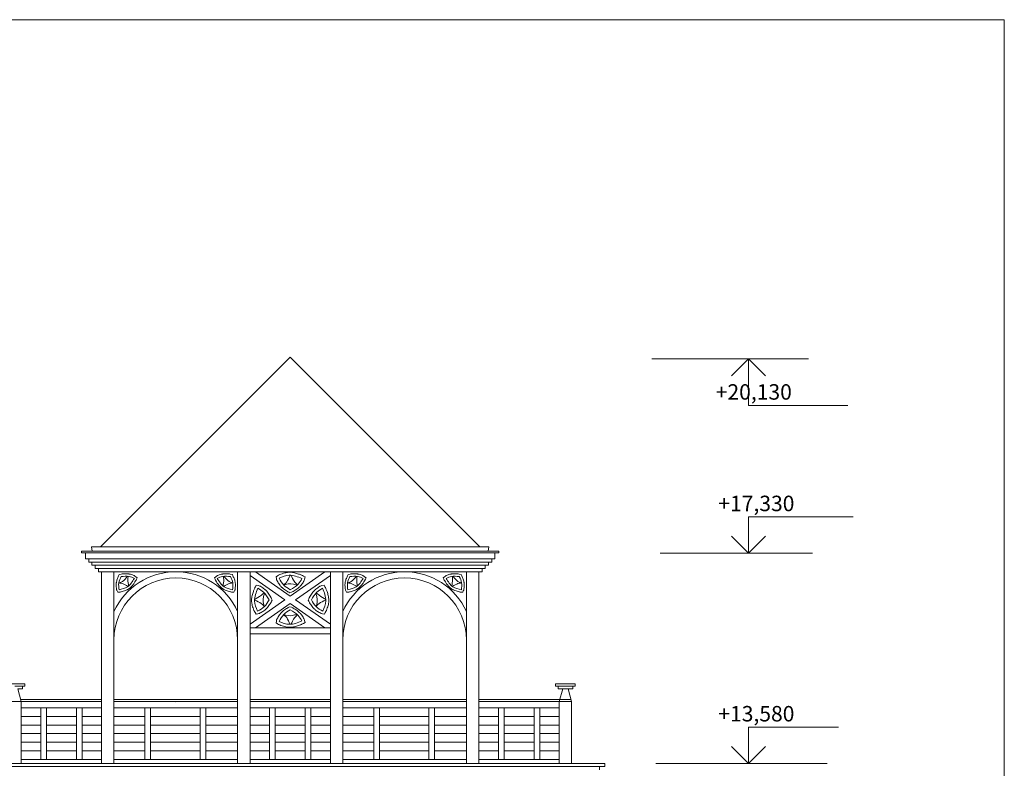
# Model space of a CAD drawing. Units: inches. Extents: x 12142 to 649117, y -333262 to 592123.
# Drawn here: x 484806 to 500729, y -214134 to -202032 of the extents above; entities that cross this region are included whole.
import ezdxf

# ---------------------------------------------------------------- set-up
doc = ezdxf.new("R2010")
doc.units = ezdxf.units.IN
doc.header["$MEASUREMENT"] = 0
doc.layers.add('Koty', color=210, linetype='Continuous', lineweight=15)
doc.layers.add('Tlustá', color=92, linetype='Continuous', lineweight=15)

msp = doc.modelspace()

# ---------------------------------------------------------------- linework, layer by layer
at = {"layer": 'Koty'}
for p, q in [((496591.86153207, -207515.96231821), (496316.51762314, -207791.30622713)), ((496591.86153207, -207515.96231821), (496591.86153207, -207909.40312659)), ((496591.86153207, -207909.40312659), (496591.86153207, -207515.96231821)), ((496591.86153207, -207515.96231821), (496591.86153207, -208269.09202302)), ((496591.86153207, -207515.96231821), (496867.205441, -207791.30622713)), ((496591.86153207, -208269.09202302), (498196.33574715, -208269.09202302)), ((496591.86153207, -210654.96231821), (496591.86153207, -210067.88139303)), ((496591.86153207, -210067.88139303), (498282.33367492, -210067.88139303)), ((496591.86153207, -210654.96231821), (496591.86153207, -210261.52150983)), ((496591.86153207, -210261.52150983), (496591.86153207, -210654.96231821)), ((496591.86153207, -210654.96231821), (496316.51762314, -210379.61840928)), ((496591.86153207, -210654.96231821), (496867.205441, -210379.61840928)), ((496591.86153207, -214054.46866562), (496591.86153207, -213467.38774045)), ((496591.86153207, -213467.38774045), (498046.19586524, -213467.38774045)), ((496591.86153207, -214054.46866562), (496591.86153207, -213467.38774045)), ((496591.86153207, -213467.38774045), (498046.19586524, -213467.38774045)), ((496591.86153207, -214054.46866562), (496591.86153207, -213661.02785724)), ((496591.86153207, -213661.02785724), (496591.86153207, -214054.46866562)), ((496591.86153207, -214054.46866562), (496591.86153207, -213661.02785724)), ((496591.86153207, -213661.02785724), (496591.86153207, -214054.46866562)), ((496591.86153207, -214054.46866562), (496316.51762314, -213779.12475669)), ((496591.86153207, -214054.46866562), (496316.51762314, -213779.12475669)), ((496591.86153207, -214054.46866562), (496867.205441, -213779.12475669)), ((496591.86153207, -214054.46866562), (496867.205441, -213779.12475669))]:
    msp.add_line(p, q, dxfattribs=at)
at = {"layer": 'Tlustá'}
for p, q in [((500728.77957327, -202031.51340272), (446147.27957327, -202031.51340272)), ((500728.77957327, -202031.51340272), (500728.77957327, -240869.01340272)), ((486114.22875918, -210552.96866562), (489180.72875918, -207486.46866562)), ((492247.22875918, -210552.96866562), (489180.72875918, -207486.46866562)), ((495026.70000526, -207515.96231821), (497563.59336472, -207515.96231821)), ((485805.72875918, -210648.96866562), (485805.72875918, -210625.46866562)), ((485805.72875918, -210625.46866562), (492030.72875918, -210625.46866562)), ((485869.22875918, -210648.96866562), (485805.72875918, -210648.96866562)), ((485869.22875918, -210748.46866562), (485869.22875918, -210648.96866562)), ((485869.22875918, -210648.96866562), (492030.72875918, -210648.96866562)), ((485980.72875918, -210625.46866562), (485969.72875918, -210552.96866562)), ((485969.72875918, -210552.96866562), (492030.72875918, -210552.96866562)), ((492391.72875918, -210552.96866562), (486330.72875918, -210552.96866562)), ((492555.72875918, -210625.46866562), (486330.72875918, -210625.46866562)), ((492492.22875918, -210648.96866562), (486330.72875918, -210648.96866562)), ((492380.72875918, -210625.46866562), (492391.72875918, -210552.96866562)), ((492492.22875918, -210748.46866562), (492492.22875918, -210648.96866562)), ((492492.22875918, -210648.96866562), (492555.72875918, -210648.96866562)), ((492555.72875918, -210648.96866562), (492555.72875918, -210625.46866562)), ((495162.98601391, -210654.96231821), (497626.31314464, -210654.96231821)), ((485922.72875918, -210748.46866562), (485869.22875918, -210748.46866562)), ((485922.72875918, -210800.46866562), (485922.72875918, -210748.46866562)), ((485922.72875918, -210748.46866562), (492030.72875918, -210748.46866562)), ((485974.72875918, -210800.46866562), (485922.72875918, -210800.46866562)), ((485974.72875918, -210852.46866562), (485974.72875918, -210800.46866562)), ((485974.72875918, -210800.46866562), (492030.72875918, -210800.46866562)), ((492438.72875918, -210748.46866562), (486330.72875918, -210748.46866562)), ((492386.72875918, -210800.46866562), (486330.72875918, -210800.46866562)), ((492386.72875918, -210852.46866562), (492386.72875918, -210800.46866562)), ((492386.72875918, -210800.46866562), (492438.72875918, -210800.46866562)), ((492438.72875918, -210800.46866562), (492438.72875918, -210748.46866562)), ((492438.72875918, -210748.46866562), (492492.22875918, -210748.46866562)), ((486026.72875918, -210852.46866562), (485974.72875918, -210852.46866562)), ((486026.72875918, -210904.46866562), (486026.72875918, -210852.46866562)), ((486026.72875918, -210852.46866562), (492030.72875918, -210852.46866562)), ((486078.72875918, -210904.46866562), (486026.72875918, -210904.46866562)), ((486078.72875918, -210956.46866562), (486078.72875918, -210904.46866562)), ((486078.72875918, -210904.46866562), (492230.72875918, -210904.46866562)), ((492282.72875918, -210956.46866562), (486078.72875918, -210956.46866562)), ((492282.72875918, -210904.46866562), (486130.72875918, -210904.46866562)), ((486130.72875918, -210956.46866562), (486130.72875918, -214054.46866562)), ((492334.72875918, -210852.46866562), (486330.72875918, -210852.46866562)), ((486330.72875918, -210956.46866562), (486330.72875918, -214054.46866562)), ((488330.72875918, -210956.46866562), (488330.72875918, -214054.46866562)), ((488530.72875918, -210956.46866562), (488530.72875918, -214054.46866562)), ((488618.18938407, -210956.46866562), (489180.72875918, -211348.43274139)), ((488618.18938407, -210956.46866562), (489180.72875918, -211348.43274139)), ((489743.26813428, -210956.46866562), (489180.72875918, -211348.43274139)), ((489830.72875918, -210956.46866562), (489830.72875918, -214054.46866562)), ((490030.72875918, -210956.46866562), (490030.72875918, -214054.46866562)), ((492030.72875918, -210956.46866562), (492030.72875918, -214054.46866562)), ((492230.72875918, -210956.46866562), (492230.72875918, -214054.46866562)), ((492282.72875918, -210956.46866562), (492282.72875918, -210904.46866562)), ((492282.72875918, -210904.46866562), (492334.72875918, -210904.46866562)), ((492334.72875918, -210904.46866562), (492334.72875918, -210852.46866562)), ((492334.72875918, -210852.46866562), (492386.72875918, -210852.46866562)), ((488530.72875918, -211017.40915178), (489093.26813428, -211409.37322755)), ((489830.72875918, -211017.40915178), (489268.18938407, -211409.37322755)), ((489093.26813428, -211409.37322755), (488530.72875918, -211801.33730333)), ((489268.18938407, -211409.37322755), (489830.72875918, -211801.33730333)), ((489268.18938407, -211409.37322755), (489830.72875918, -211801.33730333)), ((489180.72875918, -211470.31371371), (488618.18938407, -211862.27778949)), ((489180.72875918, -211470.31371371), (489743.26813428, -211862.27778949)), ((489830.72875918, -211862.27778949), (488530.72875918, -211862.27778949)), ((489830.72875918, -211962.27778949), (489830.72875918, -211862.27778949)), ((488530.72875918, -211962.27778949), (488530.72875918, -211962.27778949)), ((488530.72875918, -211962.27778949), (489830.72875918, -211962.27778949)), ((484890.22875918, -212765.96866562), (484679.72875918, -212765.96866562)), ((484850.22875918, -212804.46866562), (484727.22875918, -212804.46866562)), ((484830.72875918, -213054.46866562), (484773.72875918, -212850.96866562)), ((484773.72875918, -212850.96866562), (484850.22875918, -212850.96866562)), ((484850.22875918, -212850.96866562), (484850.22875918, -212804.46866562)), ((484850.22875918, -212804.46866562), (484890.22875918, -212804.46866562)), ((484890.22875918, -212804.46866562), (484890.22875918, -212765.96866562)), ((493472.22875918, -212804.46866562), (493472.22875918, -212765.96866562)), ((493472.22875918, -212765.96866562), (493682.72875918, -212765.96866562)), ((493512.22875918, -212804.46866562), (493472.22875918, -212804.46866562)), ((493512.22875918, -212850.96866562), (493512.22875918, -212804.46866562)), ((493512.22875918, -212804.46866562), (493628.22875918, -212804.46866562)), ((493674.72875918, -212850.96866562), (493512.22875918, -212850.96866562)), ((493531.72875918, -213054.46866562), (493588.72875918, -212850.96866562)), ((493791.22875918, -212765.96866562), (493580.72875918, -212765.96866562)), ((493751.22875918, -212804.46866562), (493628.22875918, -212804.46866562)), ((493731.72875918, -213054.46866562), (493674.72875918, -212850.96866562)), ((493674.72875918, -212850.96866562), (493751.22875918, -212850.96866562)), ((493751.22875918, -212850.96866562), (493751.22875918, -212804.46866562)), ((493751.22875918, -212804.46866562), (493791.22875918, -212804.46866562)), ((493791.22875918, -212804.46866562), (493791.22875918, -212765.96866562)), ((484830.72875918, -213019.96866562), (486130.72875918, -213019.96866562)), ((486330.72875918, -213019.96866562), (488330.72875918, -213019.96866562)), ((488530.72875918, -213019.96866562), (489830.72875918, -213019.96866562)), ((490030.72875918, -213019.96866562), (492030.72875918, -213019.96866562)), ((492230.72875918, -213019.96866562), (493541.39214984, -213019.96866562)), ((493541.39214984, -213019.96866562), (493722.06536851, -213019.96866562)), ((459630.72875918, -213054.46866562), (486130.72875918, -213054.46866562)), ((484830.72875918, -213054.46866562), (484830.72875918, -214054.46866562)), ((484830.72875918, -213156.46866562), (486130.72875918, -213156.46866562)), ((485146.72875918, -213990.46866562), (485146.72875918, -213156.46866562)), ((485237.22875918, -213156.46866562), (485237.22875918, -213990.46866562)), ((485724.22875918, -213156.46866562), (485724.22875918, -213990.46866562)), ((485814.72875918, -213990.46866562), (485814.72875918, -213156.46866562)), ((486330.72875918, -213054.46866562), (488330.72875918, -213054.46866562)), ((486330.72875918, -213054.46866562), (488330.72875918, -213054.46866562)), ((486330.72875918, -213156.46866562), (488330.72875918, -213156.46866562)), ((486832.22875918, -213156.46866562), (486832.22875918, -213990.46866562)), ((486922.22875918, -213990.46866562), (486922.22875918, -213156.46866562)), ((487725.22875918, -213990.46866562), (487725.22875918, -213156.46866562)), ((487815.22875918, -213156.46866562), (487815.22875918, -213990.46866562)), ((488530.72875918, -213054.46866562), (489830.72875918, -213054.46866562)), ((488530.72875918, -213156.46866562), (489830.72875918, -213156.46866562)), ((488846.72875918, -213990.46866562), (488846.72875918, -213156.46866562)), ((488937.22875918, -213156.46866562), (488937.22875918, -213990.46866562)), ((489424.22875918, -213156.46866562), (489424.22875918, -213990.46866562)), ((489514.72875918, -213990.46866562), (489514.72875918, -213156.46866562)), ((490030.72875918, -213054.46866562), (492030.72875918, -213054.46866562)), ((490030.72875918, -213156.46866562), (492030.72875918, -213156.46866562)), ((490532.22875918, -213156.46866562), (490532.22875918, -213990.46866562)), ((490622.22875918, -213990.46866562), (490622.22875918, -213156.46866562)), ((491425.22875918, -213990.46866562), (491425.22875918, -213156.46866562)), ((491515.22875918, -213156.46866562), (491515.22875918, -213990.46866562)), ((492230.72875918, -213054.46866562), (493730.72875918, -213054.46866562)), ((492231.72875918, -213156.46866562), (493531.72875918, -213156.46866562)), ((492547.72875918, -213990.46866562), (492547.72875918, -213156.46866562)), ((492638.22875918, -213156.46866562), (492638.22875918, -213990.46866562)), ((493125.22875918, -213156.46866562), (493125.22875918, -213990.46866562)), ((493215.72875918, -213990.46866562), (493215.72875918, -213156.46866562)), ((493531.72875918, -213054.46866562), (493531.72875918, -214054.46866562)), ((493730.72875918, -213054.46866562), (493730.72875918, -214054.46866562)), ((493731.72875918, -213054.46866562), (493731.72875918, -214054.46866562)), ((485146.72875918, -213295.46866562), (484830.72875918, -213295.46866562)), ((485724.22875918, -213295.46866562), (485237.22875918, -213295.46866562)), ((486130.72875918, -213295.46866562), (485814.72875918, -213295.46866562)), ((486832.22875918, -213295.46866562), (486330.72875918, -213295.46866562)), ((487725.22875918, -213295.46866562), (486922.22875918, -213295.46866562)), ((488330.72875918, -213295.46866562), (487815.22875918, -213295.46866562)), ((488846.72875918, -213295.46866562), (488530.72875918, -213295.46866562)), ((489424.22875918, -213295.46866562), (488937.22875918, -213295.46866562)), ((489830.72875918, -213295.46866562), (489514.72875918, -213295.46866562)), ((490532.22875918, -213295.46866562), (490030.72875918, -213295.46866562)), ((491425.22875918, -213295.46866562), (490622.22875918, -213295.46866562)), ((492030.72875918, -213295.46866562), (491515.22875918, -213295.46866562)), ((492547.72875918, -213295.46866562), (492231.72875918, -213295.46866562)), ((493125.22875918, -213295.46866562), (492638.22875918, -213295.46866562)), ((493531.72875918, -213295.46866562), (493215.72875918, -213295.46866562)), ((485146.72875918, -213434.46866562), (484830.72875918, -213434.46866562)), ((485724.22875918, -213434.46866562), (485237.22875918, -213434.46866562)), ((486130.72875918, -213434.46866562), (485814.72875918, -213434.46866562)), ((486832.22875918, -213434.46866562), (486330.72875918, -213434.46866562)), ((487725.22875918, -213434.46866562), (486922.22875918, -213434.46866562)), ((488330.72875918, -213434.46866562), (487815.22875918, -213434.46866562)), ((488846.72875918, -213434.46866562), (488530.72875918, -213434.46866562)), ((489424.22875918, -213434.46866562), (488937.22875918, -213434.46866562)), ((489830.72875918, -213434.46866562), (489514.72875918, -213434.46866562)), ((490532.22875918, -213434.46866562), (490030.72875918, -213434.46866562)), ((491425.22875918, -213434.46866562), (490622.22875918, -213434.46866562)), ((492030.72875918, -213434.46866562), (491515.22875918, -213434.46866562)), ((492547.72875918, -213434.46866562), (492231.72875918, -213434.46866562)), ((493125.22875918, -213434.46866562), (492638.22875918, -213434.46866562)), ((493531.72875918, -213434.46866562), (493215.72875918, -213434.46866562)), ((485146.72875918, -213573.46866562), (484830.72875918, -213573.46866562)), ((485724.22875918, -213573.46866562), (485237.22875918, -213573.46866562)), ((486130.72875918, -213573.46866562), (485814.72875918, -213573.46866562)), ((486832.22875918, -213573.46866562), (486330.72875918, -213573.46866562)), ((487725.22875918, -213573.46866562), (486922.22875918, -213573.46866562)), ((488330.72875918, -213573.46866562), (487815.22875918, -213573.46866562)), ((488846.72875918, -213573.46866562), (488530.72875918, -213573.46866562)), ((489424.22875918, -213573.46866562), (488937.22875918, -213573.46866562)), ((489830.72875918, -213573.46866562), (489514.72875918, -213573.46866562)), ((490532.22875918, -213573.46866562), (490030.72875918, -213573.46866562)), ((491425.22875918, -213573.46866562), (490622.22875918, -213573.46866562)), ((492030.72875918, -213573.46866562), (491515.22875918, -213573.46866562)), ((492547.72875918, -213573.46866562), (492231.72875918, -213573.46866562)), ((493125.22875918, -213573.46866562), (492638.22875918, -213573.46866562)), ((493531.72875918, -213573.46866562), (493215.72875918, -213573.46866562)), ((485146.72875918, -213712.46866562), (484830.72875918, -213712.46866562)), ((485724.22875918, -213712.46866562), (485237.22875918, -213712.46866562)), ((486130.72875918, -213712.46866562), (485814.72875918, -213712.46866562)), ((486832.22875918, -213712.46866562), (486330.72875918, -213712.46866562)), ((487725.22875918, -213712.46866562), (486922.22875918, -213712.46866562)), ((488330.72875918, -213712.46866562), (487815.22875918, -213712.46866562)), ((488846.72875918, -213712.46866562), (488530.72875918, -213712.46866562)), ((489424.22875918, -213712.46866562), (488937.22875918, -213712.46866562)), ((489830.72875918, -213712.46866562), (489514.72875918, -213712.46866562)), ((490532.22875918, -213712.46866562), (490030.72875918, -213712.46866562)), ((491425.22875918, -213712.46866562), (490622.22875918, -213712.46866562)), ((492030.72875918, -213712.46866562), (491515.22875918, -213712.46866562)), ((492547.72875918, -213712.46866562), (492231.72875918, -213712.46866562)), ((493125.22875918, -213712.46866562), (492638.22875918, -213712.46866562)), ((493531.72875918, -213712.46866562), (493215.72875918, -213712.46866562)), ((485146.72875918, -213851.46866562), (484830.72875918, -213851.46866562)), ((485146.72875918, -213990.46866562), (484830.72875918, -213990.46866562)), ((484830.72875918, -213990.46866562), (486130.72875918, -213990.46866562)), ((485724.22875918, -213851.46866562), (485237.22875918, -213851.46866562)), ((485724.22875918, -213990.46866562), (485237.22875918, -213990.46866562)), ((486130.72875918, -213851.46866562), (485814.72875918, -213851.46866562)), ((486130.72875918, -213990.46866562), (485814.72875918, -213990.46866562)), ((486832.22875918, -213851.46866562), (486330.72875918, -213851.46866562)), ((486832.22875918, -213990.46866562), (486330.72875918, -213990.46866562)), ((486330.72875918, -213990.46866562), (488330.72875918, -213990.46866562)), ((487725.22875918, -213851.46866562), (486922.22875918, -213851.46866562)), ((487725.22875918, -213990.46866562), (486922.22875918, -213990.46866562)), ((488330.72875918, -213851.46866562), (487815.22875918, -213851.46866562)), ((488330.72875918, -213990.46866562), (487815.22875918, -213990.46866562)), ((488846.72875918, -213851.46866562), (488530.72875918, -213851.46866562)), ((488846.72875918, -213990.46866562), (488530.72875918, -213990.46866562)), ((488530.72875918, -213990.46866562), (489830.72875918, -213990.46866562)), ((489424.22875918, -213851.46866562), (488937.22875918, -213851.46866562)), ((489424.22875918, -213990.46866562), (488937.22875918, -213990.46866562)), ((489830.72875918, -213851.46866562), (489514.72875918, -213851.46866562)), ((489830.72875918, -213990.46866562), (489514.72875918, -213990.46866562)), ((490532.22875918, -213851.46866562), (490030.72875918, -213851.46866562)), ((492030.72875918, -213990.46866562), (490030.72875918, -213990.46866562)), ((491425.22875918, -213851.46866562), (490622.22875918, -213851.46866562)), ((491425.22875918, -213990.46866562), (490622.22875918, -213990.46866562)), ((492030.72875918, -213851.46866562), (491515.22875918, -213851.46866562)), ((492030.72875918, -213990.46866562), (491515.22875918, -213990.46866562)), ((492547.72875918, -213851.46866562), (492231.72875918, -213851.46866562)), ((493531.72875918, -213990.46866562), (492231.72875918, -213990.46866562)), ((492547.72875918, -213990.46866562), (492231.72875918, -213990.46866562)), ((493125.22875918, -213851.46866562), (492638.22875918, -213851.46866562)), ((493125.22875918, -213990.46866562), (492638.22875918, -213990.46866562)), ((493531.72875918, -213851.46866562), (493215.72875918, -213851.46866562)), ((450430.72875918, -214106.96866562), (494269.22875918, -214106.96866562)), ((463184.72875918, -214054.46866562), (494269.22875918, -214054.46866562)), ((464245.22875918, -214106.96866562), (494269.22875918, -214106.96866562)), ((476999.22875918, -214054.46866562), (494269.22875918, -214054.46866562)), ((494269.22875918, -214106.96866562), (494184.22875918, -214106.96866562)), ((494184.22875918, -214106.96866562), (494184.22875918, -214160.96866562)), ((494269.22875918, -214054.46866562), (494269.22875918, -214106.96866562)), ((495094.0579694, -214054.46866562), (497861.77210314, -214054.46866562)), ((495094.0579694, -214054.46866562), (497861.77210314, -214054.46866562))]:
    msp.add_line(p, q, dxfattribs=at)
for centre, radius, start, end in [((487330.72875918, -212056.96866562), 1100, 24.6199773276, 155.3800226724), ((491030.72875918, -212056.96866562), 1100, 24.6199773276, 155.3800226724), ((487330.72875918, -212056.96866562), 1000, 0, 180), ((491030.72875918, -212056.96866562), 1000, 0, 180), ((487330.72875918, -212056.96866562), 1000, 265.94773205711, 274.05226794289)]:
    msp.add_arc(centre, radius, start, end, dxfattribs=at)
for points, knots in [([(488952.47048538, -211036.76874598), (488992.05430457, -211011.31481954), (489001.76221116, -211007.34497621), (489024.61017232, -210998.2597877), (489037.85823886, -210993.18082365), (489064.94047212, -210983.73912516), (489078.77613589, -210979.37492545), (489104.48998094, -210972.66883819), (489116.25186598, -210970.10192185), (489135.14953098, -210967.06120444), (489142.1178333, -210966.16219211), (489154.23906472, -210965.04505998), (489159.35455193, -210964.70677416), (489169.65830422, -210964.32005261), (489174.78537727, -210964.27374987), (489192.05713749, -210964.5740968), (489204.06317267, -210965.5547544), (489227.69298342, -210968.72264918), (489239.31811274, -210970.90915802), (489262.20233324, -210976.18269128), (489273.46246593, -210979.26980191), (489295.65598889, -210986.07522002), (489306.58992529, -210989.79385723), (489332.63812315, -210999.24248489), (489347.60987251, -211005.16712826), (489371.58956805, -211014.94782174), (489380.75028949, -211018.75710581), (489420.65045407, -211040.97742079)], [0, 0, 0, 0, 24.8967848614, 24.8967848614, 57.7196981511, 57.7196981511, 90.5426114407, 90.5426114407, 117.2267050458, 117.2267050458, 132.5265503382, 132.5265503382, 143.5396216697, 143.5396216697, 154.5526930013, 154.5526930013, 180.8500468637, 180.8500468637, 207.1474007262, 207.1474007262, 233.4447545887, 233.4447545887, 259.7421084512, 259.7421084512, 296.9308175924, 296.9308175924, 320.3332818925, 320.3332818925, 320.3332818925, 320.3332818925]), ([(486416.22875918, -211001.96866562), (486406.48167473, -211023.07223367), (486403.5216529, -211029.50488631), (486396.4834888, -211045.18338935), (486392.41951415, -211054.5451037), (486384.75709304, -211073.85662319), (486381.15759909, -211083.80801174), (486375.4812313, -211102.48787309), (486373.24606654, -211111.09625743), (486370.80741983, -211123.25077758), (486370.21003731, -211126.57838499), (486369.15895946, -211133.2963674), (486368.7116198, -211136.64447279), (486367.58177607, -211146.64845272), (486367.11125368, -211153.26343761), (486366.48592252, -211169.86106401), (486366.63293124, -211179.75266412), (486367.58828679, -211199.18848701), (486368.39681934, -211208.73423828), (486370.33580528, -211227.46942793), (486371.46661837, -211236.65951271), (486372.92367836, -211248.13796981), (486373.23922843, -211250.60159201), (486391.72875918, -211286.87498011)], [0, 0, 0, 0, 20.4374797873, 20.4374797873, 48.8673055386, 48.8673055386, 77.2971312899, 77.2971312899, 100.3883781105, 100.3883781105, 108.9619818126, 108.9619818126, 117.5355855147, 117.5355855147, 134.6827929189, 134.6827929189, 160.9989107812, 160.9989107812, 187.3150286435, 187.3150286435, 213.6311465058, 213.6311465058, 220.8767212038, 220.8767212038, 220.8767212038, 220.8767212038]), ([(486391.72875918, -211286.87498011), (486430.89560185, -211284.8747615), (486439.39696936, -211282.84552605), (486459.27993146, -211277.89496224), (486470.71697572, -211274.89652173), (486493.63986374, -211268.12995958), (486505.12743299, -211264.36210255), (486525.79470033, -211256.40834377), (486535.00500092, -211252.43129836), (486549.27660752, -211245.30786784), (486554.43113042, -211242.53073561), (486563.18029047, -211237.39755102), (486566.80796529, -211235.14104634), (486573.97175384, -211230.39643995), (486577.4654027, -211227.93662637), (486589.01286389, -211219.34121613), (486596.66475132, -211212.84374969), (486611.12346984, -211199.21766731), (486617.93157133, -211192.08888671), (486630.86241182, -211177.39950692), (486636.98581405, -211169.8383433), (486648.70471779, -211154.44743955), (486654.3004288, -211146.61721081), (486667.34474701, -211127.56386694), (486674.60229139, -211116.27821142), (486686.08483863, -211098.00510277), (486690.43599687, -211090.97508034), (486706.65287219, -211056.5445526)], [0, 0, 0, 0, 24.8967848614, 24.8967848614, 57.7196981511, 57.7196981511, 90.5426114407, 90.5426114407, 117.2267050458, 117.2267050458, 132.5265503382, 132.5265503382, 143.5396216697, 143.5396216697, 154.5526930013, 154.5526930013, 180.8500468637, 180.8500468637, 207.1474007262, 207.1474007262, 233.4447545887, 233.4447545887, 259.7421084512, 259.7421084512, 296.9308175924, 296.9308175924, 320.3332818925, 320.3332818925, 320.3332818925, 320.3332818925]), ([(486706.65287219, -211056.5445526), (486669.56434907, -211023.30224181), (486662.81478278, -211020.47413008), (486646.93166145, -211014.02026784), (486637.69534492, -211010.41112495), (486618.61745137, -211003.67860484), (486608.77405848, -211000.55440665), (486594.23431228, -210996.78146505), (486589.83101232, -210995.7424121), (486583.08071179, -210994.33520788), (486580.7799915, -210993.88782635), (486576.19687717, -210993.0604526), (486573.90839105, -210992.67876413), (486567.05412607, -210991.62420344), (486562.49962885, -210991.04182571), (486547.02371222, -210989.41631121), (486536.19655354, -210988.88274275), (486514.83075929, -210988.6527755), (486504.29060624, -210988.95617919), (486483.52277036, -210990.04621668), (486473.29428885, -210990.83310131), (486456.06763831, -210992.32470861), (486448.9863602, -210992.98838697), (486416.22875918, -211001.96866562)], [0, 0, 0, 0, 21.2427832311, 21.2427832311, 48.918997443, 48.918997443, 76.5952116549, 76.5952116549, 88.3666969475, 88.3666969475, 94.3706232101, 94.3706232101, 100.3745494728, 100.3745494728, 112.3824019982, 112.3824019982, 141.3487610328, 141.3487610328, 170.3151200674, 170.3151200674, 199.281479102, 199.281479102, 219.9189199232, 219.9189199232, 219.9189199232, 219.9189199232]), ([(487954.80464616, -211056.5445526), (487991.89316928, -211023.30224181), (487998.64273557, -211020.47413008), (488014.5258569, -211014.02026784), (488023.76217343, -211010.41112495), (488042.84006698, -211003.67860484), (488052.68345987, -211000.55440665), (488067.22320607, -210996.78146505), (488071.62650603, -210995.7424121), (488078.37680656, -210994.33520788), (488080.67752685, -210993.88782635), (488085.26064118, -210993.0604526), (488087.5491273, -210992.67876413), (488094.40339229, -210991.62420344), (488098.9578895, -210991.04182571), (488114.43380613, -210989.41631121), (488125.26096481, -210988.88274275), (488146.62675906, -210988.6527755), (488157.16691211, -210988.95617919), (488177.93474799, -210990.04621668), (488188.1632295, -210990.83310131), (488205.38988005, -210992.32470861), (488212.47115815, -210992.98838697), (488245.22875918, -211001.96866562)], [0, 0, 0, 0, 21.2427832311, 21.2427832311, 48.918997443, 48.918997443, 76.5952116549, 76.5952116549, 88.3666969475, 88.3666969475, 94.3706232101, 94.3706232101, 100.3745494728, 100.3745494728, 112.3824019982, 112.3824019982, 141.3487610328, 141.3487610328, 170.3151200674, 170.3151200674, 199.281479102, 199.281479102, 219.9189199232, 219.9189199232, 219.9189199232, 219.9189199232]), ([(488269.72875918, -211286.87498011), (488230.5619165, -211284.8747615), (488222.06054899, -211282.84552605), (488202.17758689, -211277.89496224), (488190.74054263, -211274.89652173), (488167.81765461, -211268.12995958), (488156.33008536, -211264.36210255), (488135.66281802, -211256.40834377), (488126.45251743, -211252.43129836), (488112.18091083, -211245.30786784), (488107.02638793, -211242.53073561), (488098.27722788, -211237.39755102), (488094.64955306, -211235.14104634), (488087.48576452, -211230.39643995), (488083.99211565, -211227.93662637), (488072.44465446, -211219.34121613), (488064.79276703, -211212.84374969), (488050.33404851, -211199.21766731), (488043.52594702, -211192.08888671), (488030.59510653, -211177.39950692), (488024.4717043, -211169.8383433), (488012.75280056, -211154.44743955), (488007.15708955, -211146.61721081), (487994.11277134, -211127.56386694), (487986.85522696, -211116.27821142), (487975.37267972, -211098.00510277), (487971.02152148, -211090.97508034), (487954.80464616, -211056.5445526)], [0, 0, 0, 0, 24.8967848614, 24.8967848614, 57.7196981511, 57.7196981511, 90.5426114407, 90.5426114407, 117.2267050458, 117.2267050458, 132.5265503382, 132.5265503382, 143.5396216697, 143.5396216697, 154.5526930013, 154.5526930013, 180.8500468637, 180.8500468637, 207.1474007262, 207.1474007262, 233.4447545887, 233.4447545887, 259.7421084512, 259.7421084512, 296.9308175924, 296.9308175924, 320.3332818925, 320.3332818925, 320.3332818925, 320.3332818925]), ([(488245.22875918, -211001.96866562), (488254.97584362, -211023.07223367), (488257.93586545, -211029.50488631), (488264.97402955, -211045.18338935), (488269.0380042, -211054.5451037), (488276.70042531, -211073.85662319), (488280.29991926, -211083.80801174), (488285.97628705, -211102.48787309), (488288.21145181, -211111.09625743), (488290.65009852, -211123.25077758), (488291.24748104, -211126.57838499), (488292.29855889, -211133.2963674), (488292.74589855, -211136.64447279), (488293.87574228, -211146.64845272), (488294.34626467, -211153.26343761), (488294.97159583, -211169.86106401), (488294.82458711, -211179.75266412), (488293.86923156, -211199.18848701), (488293.06069901, -211208.73423828), (488291.12171307, -211227.46942793), (488289.99089998, -211236.65951271), (488288.53383999, -211248.13796981), (488288.21828992, -211250.60159201), (488269.72875918, -211286.87498011)], [0, 0, 0, 0, 20.4374797873, 20.4374797873, 48.8673055386, 48.8673055386, 77.2971312899, 77.2971312899, 100.3883781105, 100.3883781105, 108.9619818126, 108.9619818126, 117.5355855147, 117.5355855147, 134.6827929189, 134.6827929189, 160.9989107812, 160.9989107812, 187.3150286435, 187.3150286435, 213.6311465058, 213.6311465058, 220.8767212038, 220.8767212038, 220.8767212038, 220.8767212038]), ([(489175.6970445, -211297.38604947), (489151.4288817, -211283.63164437), (489144.04236255, -211279.43140465), (489126.21093494, -211269.07061637), (489115.69877187, -211262.78719765), (489094.71682485, -211249.32130468), (489084.24491182, -211242.13801963), (489065.64115079, -211227.89835212), (489057.43900532, -211221.06979746), (489046.55734811, -211210.92643452), (489043.64671538, -211208.10027416), (489037.92161587, -211202.28622646), (489035.14292021, -211199.33510145), (489027.04190811, -211190.3725976), (489021.95486505, -211184.25276487), (489009.73231547, -211168.50902615), (489002.95475438, -211158.76270427), (488990.28743067, -211139.14600352), (488984.39677968, -211129.27400454), (488973.17862537, -211109.65214197), (488967.85102046, -211099.90139652), (488961.24036684, -211087.6914178), (488959.8242721, -211085.06881515), (488952.47048538, -211036.76874598)], [0, 0, 0, 0, 20.4374797873, 20.4374797873, 48.8673055386, 48.8673055386, 77.2971312899, 77.2971312899, 100.3883781105, 100.3883781105, 108.9619818126, 108.9619818126, 117.5355855147, 117.5355855147, 134.6827929189, 134.6827929189, 160.9989107812, 160.9989107812, 187.3150286435, 187.3150286435, 213.6311465058, 213.6311465058, 220.8767212038, 220.8767212038, 220.8767212038, 220.8767212038]), ([(489420.65045407, -211040.97742079), (489407.75105245, -211099.33565511), (489403.14955516, -211106.81530901), (489392.18046151, -211124.22025812), (489385.70106161, -211134.20126171), (489371.81230764, -211154.11317314), (489364.40175767, -211164.04615185), (489352.86657302, -211177.89750984), (489349.30072918, -211181.99136612), (489343.70434594, -211188.08627048), (489341.7743611, -211190.13218025), (489337.88510749, -211194.14547861), (489335.92108628, -211196.11878335), (489329.97661156, -211201.94263153), (489325.94384017, -211205.69705713), (489311.99347343, -211218.10987024), (489301.81124322, -211226.20552062), (489281.14232344, -211241.37878082), (489270.65429264, -211248.45764495), (489249.64475991, -211261.92563834), (489239.12230381, -211268.31508187), (489221.28415642, -211278.91390854), (489213.91615846, -211283.2214555), (489175.6970445, -211297.38604947)], [0, 0, 0, 0, 21.2427832311, 21.2427832311, 48.918997443, 48.918997443, 76.5952116549, 76.5952116549, 88.3666969475, 88.3666969475, 94.3706232101, 94.3706232101, 100.3745494728, 100.3745494728, 112.3824019982, 112.3824019982, 141.3487610328, 141.3487610328, 170.3151200674, 170.3151200674, 199.281479102, 199.281479102, 219.9189199232, 219.9189199232, 219.9189199232, 219.9189199232]), ([(490116.22875918, -211001.96866562), (490106.48167473, -211023.07223367), (490103.5216529, -211029.50488631), (490096.4834888, -211045.18338935), (490092.41951415, -211054.5451037), (490084.75709304, -211073.85662319), (490081.15759909, -211083.80801174), (490075.4812313, -211102.48787309), (490073.24606654, -211111.09625743), (490070.80741983, -211123.25077758), (490070.21003731, -211126.57838499), (490069.15895946, -211133.2963674), (490068.7116198, -211136.64447279), (490067.58177607, -211146.64845272), (490067.11125368, -211153.26343761), (490066.48592252, -211169.86106401), (490066.63293124, -211179.75266412), (490067.58828679, -211199.18848701), (490068.39681934, -211208.73423828), (490070.33580528, -211227.46942793), (490071.46661837, -211236.65951271), (490072.92367836, -211248.13796981), (490073.23922843, -211250.60159201), (490091.72875918, -211286.87498011)], [0, 0, 0, 0, 20.4374797873, 20.4374797873, 48.8673055386, 48.8673055386, 77.2971312899, 77.2971312899, 100.3883781105, 100.3883781105, 108.9619818126, 108.9619818126, 117.5355855147, 117.5355855147, 134.6827929189, 134.6827929189, 160.9989107812, 160.9989107812, 187.3150286435, 187.3150286435, 213.6311465058, 213.6311465058, 220.8767212038, 220.8767212038, 220.8767212038, 220.8767212038]), ([(490091.72875918, -211286.87498011), (490130.89560185, -211284.8747615), (490139.39696936, -211282.84552605), (490159.27993146, -211277.89496224), (490170.71697572, -211274.89652173), (490193.63986374, -211268.12995958), (490205.12743299, -211264.36210255), (490225.79470033, -211256.40834377), (490235.00500092, -211252.43129836), (490249.27660752, -211245.30786784), (490254.43113042, -211242.53073561), (490263.18029047, -211237.39755102), (490266.80796529, -211235.14104634), (490273.97175384, -211230.39643995), (490277.4654027, -211227.93662637), (490289.01286389, -211219.34121613), (490296.66475132, -211212.84374969), (490311.12346984, -211199.21766731), (490317.93157133, -211192.08888671), (490330.86241182, -211177.39950692), (490336.98581405, -211169.8383433), (490348.70471779, -211154.44743955), (490354.3004288, -211146.61721081), (490367.34474701, -211127.56386694), (490374.60229139, -211116.27821142), (490386.08483863, -211098.00510277), (490390.43599687, -211090.97508034), (490406.65287219, -211056.5445526)], [0, 0, 0, 0, 24.8967848614, 24.8967848614, 57.7196981511, 57.7196981511, 90.5426114407, 90.5426114407, 117.2267050458, 117.2267050458, 132.5265503382, 132.5265503382, 143.5396216697, 143.5396216697, 154.5526930013, 154.5526930013, 180.8500468637, 180.8500468637, 207.1474007262, 207.1474007262, 233.4447545887, 233.4447545887, 259.7421084512, 259.7421084512, 296.9308175924, 296.9308175924, 320.3332818925, 320.3332818925, 320.3332818925, 320.3332818925]), ([(490406.65287219, -211056.5445526), (490369.56434907, -211023.30224181), (490362.81478278, -211020.47413008), (490346.93166145, -211014.02026784), (490337.69534492, -211010.41112495), (490318.61745137, -211003.67860484), (490308.77405848, -211000.55440665), (490294.23431228, -210996.78146505), (490289.83101232, -210995.7424121), (490283.08071179, -210994.33520788), (490280.7799915, -210993.88782635), (490276.19687717, -210993.0604526), (490273.90839105, -210992.67876413), (490267.05412607, -210991.62420344), (490262.49962885, -210991.04182571), (490247.02371222, -210989.41631121), (490236.19655354, -210988.88274275), (490214.83075929, -210988.6527755), (490204.29060624, -210988.95617919), (490183.52277036, -210990.04621668), (490173.29428885, -210990.83310131), (490156.06763831, -210992.32470861), (490148.9863602, -210992.98838697), (490116.22875918, -211001.96866562)], [0, 0, 0, 0, 21.2427832311, 21.2427832311, 48.918997443, 48.918997443, 76.5952116549, 76.5952116549, 88.3666969475, 88.3666969475, 94.3706232101, 94.3706232101, 100.3745494728, 100.3745494728, 112.3824019982, 112.3824019982, 141.3487610328, 141.3487610328, 170.3151200674, 170.3151200674, 199.281479102, 199.281479102, 219.9189199232, 219.9189199232, 219.9189199232, 219.9189199232]), ([(491654.80464616, -211056.5445526), (491691.89316928, -211023.30224181), (491698.64273557, -211020.47413008), (491714.5258569, -211014.02026784), (491723.76217343, -211010.41112495), (491742.84006698, -211003.67860484), (491752.68345987, -211000.55440665), (491767.22320607, -210996.78146505), (491771.62650603, -210995.7424121), (491778.37680656, -210994.33520788), (491780.67752685, -210993.88782635), (491785.26064118, -210993.0604526), (491787.5491273, -210992.67876413), (491794.40339229, -210991.62420344), (491798.9578895, -210991.04182571), (491814.43380613, -210989.41631121), (491825.26096481, -210988.88274275), (491846.62675906, -210988.6527755), (491857.16691211, -210988.95617919), (491877.93474799, -210990.04621668), (491888.1632295, -210990.83310131), (491905.38988005, -210992.32470861), (491912.47115815, -210992.98838697), (491945.22875918, -211001.96866562)], [0, 0, 0, 0, 21.2427832311, 21.2427832311, 48.918997443, 48.918997443, 76.5952116549, 76.5952116549, 88.3666969475, 88.3666969475, 94.3706232101, 94.3706232101, 100.3745494728, 100.3745494728, 112.3824019982, 112.3824019982, 141.3487610328, 141.3487610328, 170.3151200674, 170.3151200674, 199.281479102, 199.281479102, 219.9189199232, 219.9189199232, 219.9189199232, 219.9189199232]), ([(491969.72875918, -211286.87498011), (491930.5619165, -211284.8747615), (491922.06054899, -211282.84552605), (491902.17758689, -211277.89496224), (491890.74054263, -211274.89652173), (491867.81765461, -211268.12995958), (491856.33008536, -211264.36210255), (491835.66281802, -211256.40834377), (491826.45251743, -211252.43129836), (491812.18091083, -211245.30786784), (491807.02638793, -211242.53073561), (491798.27722788, -211237.39755102), (491794.64955306, -211235.14104634), (491787.48576452, -211230.39643995), (491783.99211565, -211227.93662637), (491772.44465446, -211219.34121613), (491764.79276703, -211212.84374969), (491750.33404851, -211199.21766731), (491743.52594702, -211192.08888671), (491730.59510653, -211177.39950692), (491724.4717043, -211169.8383433), (491712.75280056, -211154.44743955), (491707.15708955, -211146.61721081), (491694.11277134, -211127.56386694), (491686.85522696, -211116.27821142), (491675.37267972, -211098.00510277), (491671.02152148, -211090.97508034), (491654.80464616, -211056.5445526)], [0, 0, 0, 0, 24.8967848614, 24.8967848614, 57.7196981511, 57.7196981511, 90.5426114407, 90.5426114407, 117.2267050458, 117.2267050458, 132.5265503382, 132.5265503382, 143.5396216697, 143.5396216697, 154.5526930013, 154.5526930013, 180.8500468637, 180.8500468637, 207.1474007262, 207.1474007262, 233.4447545887, 233.4447545887, 259.7421084512, 259.7421084512, 296.9308175924, 296.9308175924, 320.3332818925, 320.3332818925, 320.3332818925, 320.3332818925]), ([(491945.22875918, -211001.96866562), (491954.97584362, -211023.07223367), (491957.93586545, -211029.50488631), (491964.97402955, -211045.18338935), (491969.0380042, -211054.5451037), (491976.70042531, -211073.85662319), (491980.29991926, -211083.80801174), (491985.97628705, -211102.48787309), (491988.21145181, -211111.09625743), (491990.65009852, -211123.25077758), (491991.24748104, -211126.57838499), (491992.29855889, -211133.2963674), (491992.74589855, -211136.64447279), (491993.87574228, -211146.64845272), (491994.34626467, -211153.26343761), (491994.97159583, -211169.86106401), (491994.82458711, -211179.75266412), (491993.86923156, -211199.18848701), (491993.06069901, -211208.73423828), (491991.12171307, -211227.46942793), (491989.99089998, -211236.65951271), (491988.53383999, -211248.13796981), (491988.21828992, -211250.60159201), (491969.72875918, -211286.87498011)], [0, 0, 0, 0, 20.4374797873, 20.4374797873, 48.8673055386, 48.8673055386, 77.2971312899, 77.2971312899, 100.3883781105, 100.3883781105, 108.9619818126, 108.9619818126, 117.5355855147, 117.5355855147, 134.6827929189, 134.6827929189, 160.9989107812, 160.9989107812, 187.3150286435, 187.3150286435, 213.6311465058, 213.6311465058, 220.8767212038, 220.8767212038, 220.8767212038, 220.8767212038]), ([(488628.61145569, -211641.19522474), (488603.15752924, -211601.61140554), (488599.18768591, -211591.90349896), (488590.1024974, -211569.05553779), (488585.02353335, -211555.80747125), (488575.58183486, -211528.725238), (488571.21763516, -211514.88957423), (488564.5115479, -211489.17572917), (488561.94463156, -211477.41384414), (488558.90391415, -211458.51617913), (488558.00490182, -211451.54787681), (488556.88776969, -211439.42664539), (488556.54948387, -211434.31115818), (488556.16276232, -211424.00740589), (488556.11645957, -211418.88033285), (488556.4168065, -211401.60857262), (488557.39746411, -211389.60253744), (488560.56535888, -211365.9727267), (488562.75186773, -211354.34759738), (488568.02540098, -211331.46337687), (488571.11251162, -211320.20324419), (488577.91792972, -211298.00972122), (488581.63656694, -211287.07578482), (488591.08519459, -211261.02758697), (488597.00983796, -211246.0558376), (488606.79053145, -211222.07614207), (488610.59981551, -211212.91542062), (488632.8201305, -211173.01525605)], [0, 0, 0, 0, 24.8967848614, 24.8967848614, 57.7196981511, 57.7196981511, 90.5426114407, 90.5426114407, 117.2267050458, 117.2267050458, 132.5265503382, 132.5265503382, 143.5396216697, 143.5396216697, 154.5526930013, 154.5526930013, 180.8500468637, 180.8500468637, 207.1474007262, 207.1474007262, 233.4447545887, 233.4447545887, 259.7421084512, 259.7421084512, 296.9308175924, 296.9308175924, 320.3332818925, 320.3332818925, 320.3332818925, 320.3332818925]), ([(488632.8201305, -211173.01525605), (488691.17836482, -211185.91465766), (488698.65801872, -211190.51615496), (488716.06296782, -211201.48524861), (488726.04397142, -211207.96464851), (488745.95588284, -211221.85340247), (488755.88886156, -211229.26395244), (488769.74021955, -211240.79913709), (488773.83407583, -211244.36498094), (488779.92898019, -211249.96136417), (488781.97488996, -211251.89134902), (488785.98818831, -211255.78060262), (488787.96149306, -211257.74462383), (488793.78534124, -211263.68909856), (488797.53976683, -211267.72186994), (488809.95257995, -211281.67223668), (488818.04823032, -211291.85446689), (488833.22149053, -211312.52338668), (488840.30035465, -211323.01141747), (488853.76834805, -211344.02095021), (488860.15779158, -211354.5434063), (488870.75661824, -211372.3815537), (488875.06416521, -211379.74955166), (488889.22875918, -211417.96866562)], [0, 0, 0, 0, 21.2427832311, 21.2427832311, 48.918997443, 48.918997443, 76.5952116549, 76.5952116549, 88.3666969475, 88.3666969475, 94.3706232101, 94.3706232101, 100.3745494728, 100.3745494728, 112.3824019982, 112.3824019982, 141.3487610328, 141.3487610328, 170.3151200674, 170.3151200674, 199.281479102, 199.281479102, 219.9189199232, 219.9189199232, 219.9189199232, 219.9189199232]), ([(489728.63738785, -211173.01525605), (489670.27915353, -211185.91465766), (489662.79949963, -211190.51615496), (489645.39455053, -211201.48524861), (489635.41354693, -211207.96464851), (489615.50163551, -211221.85340247), (489605.5686568, -211229.26395244), (489591.7172988, -211240.79913709), (489587.62344252, -211244.36498094), (489581.52853816, -211249.96136417), (489579.48262839, -211251.89134902), (489575.46933004, -211255.78060262), (489573.49602529, -211257.74462383), (489567.67217711, -211263.68909856), (489563.91775152, -211267.72186994), (489551.5049384, -211281.67223668), (489543.40928803, -211291.85446689), (489528.23602783, -211312.52338668), (489521.1571637, -211323.01141747), (489507.68917031, -211344.02095021), (489501.29972677, -211354.5434063), (489490.70090011, -211372.3815537), (489486.39335314, -211379.74955166), (489472.22875918, -211417.96866562)], [0, 0, 0, 0, 21.2427832311, 21.2427832311, 48.918997443, 48.918997443, 76.5952116549, 76.5952116549, 88.3666969475, 88.3666969475, 94.3706232101, 94.3706232101, 100.3745494728, 100.3745494728, 112.3824019982, 112.3824019982, 141.3487610328, 141.3487610328, 170.3151200674, 170.3151200674, 199.281479102, 199.281479102, 219.9189199232, 219.9189199232, 219.9189199232, 219.9189199232]), ([(489732.84606266, -211641.19522474), (489758.29998911, -211601.61140554), (489762.26983244, -211591.90349896), (489771.35502095, -211569.05553779), (489776.433985, -211555.80747125), (489785.87568349, -211528.725238), (489790.23988319, -211514.88957423), (489796.94597046, -211489.17572917), (489799.51288679, -211477.41384414), (489802.5536042, -211458.51617913), (489803.45261653, -211451.54787681), (489804.56974866, -211439.42664539), (489804.90803449, -211434.31115818), (489805.29475604, -211424.00740589), (489805.34105878, -211418.88033285), (489805.04071185, -211401.60857262), (489804.06005424, -211389.60253744), (489800.89215947, -211365.9727267), (489798.70565062, -211354.34759738), (489793.43211737, -211331.46337687), (489790.34500673, -211320.20324419), (489783.53958863, -211298.00972122), (489779.82095141, -211287.07578482), (489770.37232376, -211261.02758697), (489764.44768039, -211246.0558376), (489754.6669869, -211222.07614207), (489750.85770284, -211212.91542062), (489728.63738785, -211173.01525605)], [0, 0, 0, 0, 24.8967848614, 24.8967848614, 57.7196981511, 57.7196981511, 90.5426114407, 90.5426114407, 117.2267050458, 117.2267050458, 132.5265503382, 132.5265503382, 143.5396216697, 143.5396216697, 154.5526930013, 154.5526930013, 180.8500468637, 180.8500468637, 207.1474007262, 207.1474007262, 233.4447545887, 233.4447545887, 259.7421084512, 259.7421084512, 296.9308175924, 296.9308175924, 320.3332818925, 320.3332818925, 320.3332818925, 320.3332818925]), ([(488889.22875918, -211417.96866562), (488875.47435408, -211442.23682841), (488871.27411436, -211449.62334756), (488860.91332607, -211467.45477518), (488854.62990736, -211477.96693825), (488841.16401438, -211498.94888527), (488833.98072933, -211509.4207983), (488819.74106182, -211528.02455932), (488812.91250717, -211536.2267048), (488802.76914422, -211547.108362), (488799.94298387, -211550.01899473), (488794.12893616, -211555.74409425), (488791.17781116, -211558.52278991), (488782.2153073, -211566.623802), (488776.09547458, -211571.71084506), (488760.35173585, -211583.93339464), (488750.60541397, -211590.71095573), (488730.98871322, -211603.37827945), (488721.11671424, -211609.26893043), (488701.49485167, -211620.48708474), (488691.74410623, -211625.81468965), (488679.53412751, -211632.42534327), (488676.91152486, -211633.84143802), (488628.61145569, -211641.19522474)], [0, 0, 0, 0, 20.4374797873, 20.4374797873, 48.8673055386, 48.8673055386, 77.2971312899, 77.2971312899, 100.3883781105, 100.3883781105, 108.9619818126, 108.9619818126, 117.5355855147, 117.5355855147, 134.6827929189, 134.6827929189, 160.9989107812, 160.9989107812, 187.3150286435, 187.3150286435, 213.6311465058, 213.6311465058, 220.8767212038, 220.8767212038, 220.8767212038, 220.8767212038]), ([(489472.22875918, -211417.96866562), (489485.98316427, -211442.23682841), (489490.18340399, -211449.62334756), (489500.54419228, -211467.45477518), (489506.827611, -211477.96693825), (489520.29350397, -211498.94888527), (489527.47678902, -211509.4207983), (489541.71645653, -211528.02455932), (489548.54501118, -211536.2267048), (489558.68837413, -211547.108362), (489561.51453448, -211550.01899473), (489567.32858219, -211555.74409425), (489570.27970719, -211558.52278991), (489579.24221105, -211566.623802), (489585.36204377, -211571.71084506), (489601.1057825, -211583.93339464), (489610.85210438, -211590.71095573), (489630.46880513, -211603.37827945), (489640.34080411, -211609.26893043), (489659.96266668, -211620.48708474), (489669.71341212, -211625.81468965), (489681.92339085, -211632.42534327), (489684.54599349, -211633.84143802), (489732.84606266, -211641.19522474)], [0, 0, 0, 0, 20.4374797873, 20.4374797873, 48.8673055386, 48.8673055386, 77.2971312899, 77.2971312899, 100.3883781105, 100.3883781105, 108.9619818126, 108.9619818126, 117.5355855147, 117.5355855147, 134.6827929189, 134.6827929189, 160.9989107812, 160.9989107812, 187.3150286435, 187.3150286435, 213.6311465058, 213.6311465058, 220.8767212038, 220.8767212038, 220.8767212038, 220.8767212038]), ([(489175.6970445, -211521.36040563), (489151.4288817, -211535.11481073), (489144.04236255, -211539.31505045), (489126.21093494, -211549.67583874), (489115.69877187, -211555.95925745), (489094.71682485, -211569.42515043), (489084.24491182, -211576.60843548), (489065.64115079, -211590.84810299), (489057.43900532, -211597.67665764), (489046.55734811, -211607.82002059), (489043.64671538, -211610.64618094), (489037.92161587, -211616.46022865), (489035.14292021, -211619.41135365), (489027.04190811, -211628.37385751), (489021.95486505, -211634.49369023), (489009.73231547, -211650.23742896), (489002.95475438, -211659.98375084), (488990.28743067, -211679.60045159), (488984.39677968, -211689.47245057), (488973.17862537, -211709.09431314), (488967.85102046, -211718.84505858), (488961.24036684, -211731.0550373), (488959.8242721, -211733.67763995), (488952.47048538, -211781.97770912)], [0, 0, 0, 0, 20.4374797873, 20.4374797873, 48.8673055386, 48.8673055386, 77.2971312899, 77.2971312899, 100.3883781105, 100.3883781105, 108.9619818126, 108.9619818126, 117.5355855147, 117.5355855147, 134.6827929189, 134.6827929189, 160.9989107812, 160.9989107812, 187.3150286435, 187.3150286435, 213.6311465058, 213.6311465058, 220.8767212038, 220.8767212038, 220.8767212038, 220.8767212038]), ([(489420.65045407, -211777.76903431), (489407.75105245, -211719.41079999), (489403.14955516, -211711.93114609), (489392.18046151, -211694.52619699), (489385.70106161, -211684.54519339), (489371.81230764, -211664.63328197), (489364.40175767, -211654.70030325), (489352.86657302, -211640.84894526), (489349.30072918, -211636.75508898), (489343.70434594, -211630.66018462), (489341.7743611, -211628.61427485), (489337.88510749, -211624.6009765), (489335.92108628, -211622.62767175), (489329.97661156, -211616.80382357), (489325.94384017, -211613.04939798), (489311.99347343, -211600.63658486), (489301.81124322, -211592.54093449), (489281.14232344, -211577.36767428), (489270.65429264, -211570.28881016), (489249.64475991, -211556.82081676), (489239.12230381, -211550.43137323), (489221.28415642, -211539.83254657), (489213.91615846, -211535.5249996), (489175.6970445, -211521.36040563)], [0, 0, 0, 0, 21.2427832311, 21.2427832311, 48.918997443, 48.918997443, 76.5952116549, 76.5952116549, 88.3666969475, 88.3666969475, 94.3706232101, 94.3706232101, 100.3745494728, 100.3745494728, 112.3824019982, 112.3824019982, 141.3487610328, 141.3487610328, 170.3151200674, 170.3151200674, 199.281479102, 199.281479102, 219.9189199232, 219.9189199232, 219.9189199232, 219.9189199232]), ([(488952.47048538, -211781.97770912), (488992.05430457, -211807.43163557), (489001.76221116, -211811.4014789), (489024.61017232, -211820.48666741), (489037.85823886, -211825.56563146), (489064.94047212, -211835.00732995), (489078.77613589, -211839.37152965), (489104.48998094, -211846.07761691), (489116.25186598, -211848.64453325), (489135.14953098, -211851.68525066), (489142.1178333, -211852.58426299), (489154.23906472, -211853.70139512), (489159.35455193, -211854.03968094), (489169.65830422, -211854.42640249), (489174.78537727, -211854.47270524), (489192.05713749, -211854.17235831), (489204.06317267, -211853.1917007), (489227.69298342, -211850.02380593), (489239.31811274, -211847.83729708), (489262.20233324, -211842.56376383), (489273.46246593, -211839.47665319), (489295.65598889, -211832.67123509), (489306.58992529, -211828.95259787), (489332.63812315, -211819.50397022), (489347.60987251, -211813.57932685), (489371.58956805, -211803.79863336), (489380.75028949, -211799.9893493), (489420.65045407, -211777.76903431)], [0, 0, 0, 0, 24.8967848614, 24.8967848614, 57.7196981511, 57.7196981511, 90.5426114407, 90.5426114407, 117.2267050458, 117.2267050458, 132.5265503382, 132.5265503382, 143.5396216697, 143.5396216697, 154.5526930013, 154.5526930013, 180.8500468637, 180.8500468637, 207.1474007262, 207.1474007262, 233.4447545887, 233.4447545887, 259.7421084512, 259.7421084512, 296.9308175924, 296.9308175924, 320.3332818925, 320.3332818925, 320.3332818925, 320.3332818925])]:
    msp.add_open_spline(points, degree=3, knots=knots, dxfattribs=at)
for points in [[(486445.72875918, -211033.46866562), (486409.22875918, -211135.96091561), (486413.22875918, -211247.96866562)], [(486408.97826806, -211137.59954551), (486488.54211565, -211097.7820221), (486555.76227921, -211030.56185854), (486555.76227921, -211109.46866562), (486562.01921885, -211189.44558323), (486488.72875918, -211154.96866562), (486408.97826806, -211137.59954551)], [(486413.22875918, -211247.96866562), (486548.22875918, -211199.46866562), (486660.72875918, -211062.96866562)], [(486660.72875918, -211062.96866562), (486574.72875918, -211033.46866562), (486445.72875918, -211033.46866562)], [(488000.72875918, -211062.96866562), (488086.72875918, -211033.46866562), (488215.72875918, -211033.46866562)], [(488248.22875918, -211247.96866562), (488113.22875918, -211199.46866562), (488000.72875918, -211062.96866562)], [(488252.47925029, -211137.59954551), (488172.9154027, -211097.7820221), (488105.69523914, -211030.56185854), (488105.69523914, -211109.46866562), (488099.4382995, -211189.44558323), (488172.72875918, -211154.96866562), (488252.47925029, -211137.59954551)], [(488215.72875918, -211033.46866562), (488252.22875918, -211135.96091561), (488248.22875918, -211247.96866562)], [(489000.65283011, -211059.65611234), (489166.20040442, -211012.48365596), (489371.38359646, -211066.84630587)], [(489182.41733245, -211246.03590118), (489075.12193118, -211171.65277709), (489000.65283011, -211059.65611234)], [(489073.73121925, -211170.2305149), (489234.62875918, -211158.76866562), (489291.72441469, -211171.88234524), (489236.51548016, -211094.9549587), (489186.65779943, -211012.60649641), (489139.32842732, -211097.49787152), (489073.73121925, -211170.2305149)], [(489371.38359646, -211066.84630587), (489308.1812967, -211155.77812978), (489182.41733245, -211246.03590118)], [(490145.72875918, -211033.46866562), (490109.22875918, -211135.96091561), (490113.22875918, -211247.96866562)], [(490108.97826806, -211137.59954551), (490188.54211565, -211097.7820221), (490255.76227921, -211030.56185854), (490255.76227921, -211109.46866562), (490262.01921885, -211189.44558323), (490188.72875918, -211154.96866562), (490108.97826806, -211137.59954551)], [(490113.22875918, -211247.96866562), (490248.22875918, -211199.46866562), (490360.72875918, -211062.96866562)], [(490360.72875918, -211062.96866562), (490274.72875918, -211033.46866562), (490145.72875918, -211033.46866562)], [(491700.72875918, -211062.96866562), (491786.72875918, -211033.46866562), (491915.72875918, -211033.46866562)], [(491948.22875918, -211247.96866562), (491813.22875918, -211199.46866562), (491700.72875918, -211062.96866562)], [(491952.47925029, -211137.59954551), (491872.9154027, -211097.7820221), (491805.69523914, -211030.56185854), (491805.69523914, -211109.46866562), (491799.4382995, -211189.44558323), (491872.72875918, -211154.96866562), (491952.47925029, -211137.59954551)], [(491915.72875918, -211033.46866562), (491952.22875918, -211135.96091561), (491948.22875918, -211247.96866562)], [(488651.49882204, -211593.01288001), (488604.32636567, -211427.4653057), (488658.68901557, -211222.28211366)], [(488762.07322461, -211519.93449086), (488750.61137532, -211359.03695094), (488763.72505495, -211301.94129542), (488686.7976684, -211357.15022996), (488604.44920612, -211407.00791069), (488689.34058122, -211454.33728279), (488762.07322461, -211519.93449086)], [(488658.68901557, -211222.28211366), (488747.62083949, -211285.48441342), (488837.87861088, -211411.24837766)], [(489702.76850278, -211222.28211366), (489613.83667886, -211285.48441342), (489523.57890747, -211411.24837766)], [(489599.38429374, -211519.93449086), (489610.84614303, -211359.03695094), (489597.7324634, -211301.94129542), (489674.65984995, -211357.15022996), (489757.00831223, -211407.00791069), (489672.11693713, -211454.33728279), (489599.38429374, -211519.93449086)], [(489709.95869631, -211593.01288001), (489757.13115268, -211427.4653057), (489702.76850278, -211222.28211366)], [(488837.87861088, -211411.24837766), (488763.4954868, -211518.54377893), (488651.49882204, -211593.01288001)], [(489523.57890747, -211411.24837766), (489597.96203155, -211518.54377893), (489709.95869631, -211593.01288001)], [(489182.41733245, -211572.71055393), (489075.12193118, -211647.09367801), (489000.65283011, -211759.09034277)], [(489371.38359646, -211751.90014924), (489308.1812967, -211662.96832532), (489182.41733245, -211572.71055393)], [(489000.65283011, -211759.09034277), (489166.20040442, -211806.26279914), (489371.38359646, -211751.90014924)], [(489073.73121925, -211648.5159402), (489234.62875918, -211659.97778949), (489291.72441469, -211646.86410986), (489236.51548016, -211723.79149641), (489186.65779943, -211806.13995869), (489139.32842732, -211721.24858359), (489073.73121925, -211648.5159402)]]:
    msp.add_spline(points, degree=3, dxfattribs=at)

# ---------------------------------------------------------------- texts
at = {"layer": 'Koty', "color": 4, "char_height": 250, "attachment_point": 5}
for s, insert in [('{\\f@Arial Unicode MS|b0|i0|c238|p34;\\T1.2;+20,130}', (496677.68500646, -208049.47606641)), ('{\\f@Arial Unicode MS|b0|i0|c238|p34;\\T1.2;+17,330}', (496719.46279673, -209851.95637598)), ('{\\f@Arial Unicode MS|b0|i0|c238|p34;\\T1.2;+13,580}', (496719.46279673, -213251.46272339)), ('{\\f@Arial Unicode MS|b0|i0|c238|p34;\\T1.2;+13,580}', (496719.46279673, -213251.46272339))]:
    msp.add_mtext(s, dxfattribs=dict(at, insert=insert))

doc.saveas('drawing.dxf')
